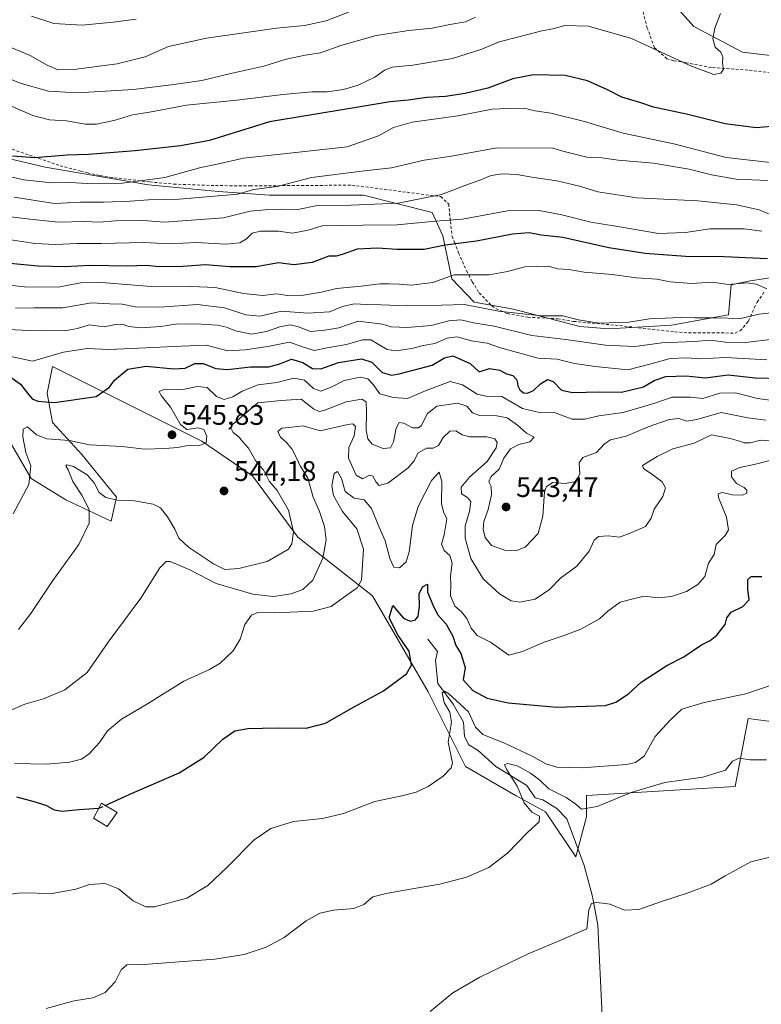
# Model space of a CAD drawing. Units: metres. Extents: x 635008 to 638472, y 4715866 to 4718246.
# Drawn here: x 635971 to 636234, y 4717213 to 4717562 of the extents above; entities that cross this region are included whole.
import ezdxf

# ---------------------------------------------------------------- set-up
doc = ezdxf.new("R2010")
doc.units = ezdxf.units.M
doc.header["$MEASUREMENT"] = 0
doc.linetypes.add('DGN Style 2', pattern=[1.648017, 0.98881, -0.659207])
doc.linetypes.add('DGN Style 3', pattern=[2.307223, 1.648017, -0.659207])
for name, color, linetype, lineweight in [('Arbolado forestal CxS', 92, 'Continuous', 0), ('Corriente natural lineal', 142, 'Continuous', 13), ('Cultivos herbáceos CxS', 92, 'Continuous', 0), ('Curva de nivel maestra', 30, 'Continuous', 30), ('Curva de nivel maestra oculto', 30, 'DGN Style 3', 30), ('Curva de nivel normal', 30, 'Continuous', 0), ('Edificación ligera Cxs', 1, 'Continuous', 0), ('Matorral CxS', 135, 'Continuous', 0), ('Prado CxS', 92, 'Continuous', 0), ('Punto de cota en terreno', 7, 'Continuous', 0), ('Rótulo de punto de cota en terreno', 7, 'Continuous', 0), ('Valla', 7, 'DGN Style 2', 0)]:
    doc.layers.add(name, color=color, linetype=linetype, lineweight=lineweight)
doc.styles.add('Style-Arial', font='txt')

# ---------------------------------------------------------------- blocks, each defined once
blk = doc.blocks.new('*U8')
at = {"layer": 'Cultivos herbáceos CxS', "color": 92, "linetype": 'Continuous', "lineweight": 0}
blk.add_polyline3d([(635962.1301, 4717422.0243, 552.5098), (635975.3287, 4717399.3833, 545.3911), (635987.5857, 4717391.8367, 541.9973), (636003.6139, 4717384.2907, 538.6968), (636005.4993, 4717392.7801, 540.5841), (635993.2437, 4717407.8733, 543.3738), (635982.8723, 4717419.1941, 547.8536), (635980.9863, 4717429.5701, 551.7328), (635981.9405, 4717434.3415, 553.1748), (635982.8727, 4717439.0039, 554.4532), (636035.6697, 4717412.5899, 545.2534), (636053.5833, 4717400.3267, 542.4244), (636069.6109, 4717378.6291, 539.8192), (636096.0093, 4717357.8755, 527.7952), (636115.8073, 4717323.9153, 523.319), (636129.0067, 4717297.5013, 519.2149), (636146.9193, 4717287.1241, 516.2785), (636157.2905, 4717281.4641, 513.5757), (636167.9563, 4717265.5511, 512.6525), (636171.7285, 4717279.6969, 514.5163), (636171.7287, 4717287.2419, 515.8486), (636224.3689, 4717290.4965, 514.0811), (636228.9455, 4717314.4815, 517.4875), (636239.6895, 4717313.1305, 517.1822)], dxfattribs=at)
blk = doc.blocks.new('5PATER')
at = {"layer": 'Prado CxS', "linetype": 'Continuous', "lineweight": 0}
h = blk.add_hatch(color=51, dxfattribs=at)
edge = h.paths.add_edge_path()
edge.add_ellipse((0, 0), major_axis=(-0.11, -0.111), ratio=0.999422, start_angle=0, end_angle=360)

msp = doc.modelspace()

# ---------------------------------------------------------------- linework, layer by layer
at = {"layer": 'Arbolado forestal CxS', "color": 92, "linetype": 'Continuous', "lineweight": 0}
for points in [[(636197.3755, 4717573.2347, 606.4635), (636209.7103, 4717559.2549, 605.4494), (636226.9795, 4717550.2093, 603.8309), (636243.8375, 4717548.1533, 601.6387)], [(636197.3755, 4717573.2347, 606.4635), (636209.7103, 4717559.2549, 605.4494), (636226.9795, 4717550.2093, 603.8309), (636243.8375, 4717548.1533, 601.6387)], [(636247.1253, 4717472.0873, 572.8078), (636229.0337, 4717469.2091, 571.3934), (636222.9707, 4717467.9461, 570.6996), (636222.0435, 4717457.2855, 565.8435), (636201.8961, 4717453.5849, 564.2277), (636179.6927, 4717452.3517, 564.5351), (636169.4135, 4717453.1741, 564.0743), (636145.9767, 4717459.3417, 566.1504), (636131.9969, 4717461.8087, 566.4552), (636124.1849, 4717470.0321, 570.3267), (636120.8957, 4717485.2455, 577.9154), (636117.1953, 4717493.4689, 582.9047), (636092.9363, 4717499.6365, 587.482), (636059.6313, 4717499.6367, 589.5663), (636041.5397, 4717500.8703, 591.5753), (636016.8695, 4717503.3375, 595.0633), (635980.2753, 4717509.5051, 599.0931), (635958.6289, 4717514.5593, 598.5959)], [(636247.1253, 4717472.0873, 572.8078), (636229.0337, 4717469.2091, 571.3934), (636222.9707, 4717467.9461, 570.6996), (636222.0435, 4717457.2855, 565.8435), (636201.8961, 4717453.5849, 564.2277), (636179.6927, 4717452.3517, 564.5351), (636169.4135, 4717453.1741, 564.0743), (636145.9767, 4717459.3417, 566.1504), (636131.9969, 4717461.8087, 566.4552), (636124.1849, 4717470.0321, 570.3267), (636120.8957, 4717485.2455, 577.9154), (636117.1953, 4717493.4689, 582.9047), (636092.9363, 4717499.6365, 587.482), (636059.6313, 4717499.6367, 589.5663), (636041.5397, 4717500.8703, 591.5753), (636016.8695, 4717503.3375, 595.0633), (635980.2753, 4717509.5051, 599.0931), (635958.6289, 4717514.5593, 598.5959)]]:
    msp.add_polyline3d(points, dxfattribs=at)
at = {"layer": 'Corriente natural lineal', "color": 142, "linetype": 'Continuous', "lineweight": 13}
msp.add_polyline3d([(636115.6001, 4717342.5401, 523.122), (636119.0201, 4717338.2401, 522.9122), (636118.3001, 4717335.0101, 523.003), (636119.1901, 4717326.8601, 522.4837), (636124.5701, 4717319.6101, 520.7924), (636128.2701, 4717313.2301, 519.146), (636128.5901, 4717308.1001, 518.2764), (636130.2001, 4717305.2001, 517.9306), (636133.4601, 4717303.1701, 517.137), (636139.6701, 4717297.5101, 516.1958), (636150.6501, 4717290.8401, 514.5402), (636153.6501, 4717286.4701, 513.8154), (636156.3601, 4717285.6801, 513.8926), (636161.2401, 4717282.7301, 513.2294), (636164.8301, 4717278.9701, 513.259), (636170.9201, 4717262.5101, 512.1123), (636173.9201, 4717251.5801, 511.3057), (636175.7701, 4717241.4601, 510.0167), (636178.8301, 4717177.2404, 503.3888)], dxfattribs=at)
at = {"layer": 'Cultivos herbáceos CxS', "color": 92, "linetype": 'Continuous', "lineweight": 0}
msp.add_polyline3d([(636239.6895, 4717313.1305, 517.1822), (636228.9455, 4717314.4815, 517.4875), (636224.3689, 4717290.4965, 514.0811), (636171.7287, 4717287.2419, 515.8486), (636171.7285, 4717279.6969, 514.5163), (636167.9563, 4717265.5511, 512.6525), (636157.2905, 4717281.4641, 513.5757), (636146.9193, 4717287.1241, 516.2785), (636129.0067, 4717297.5013, 519.2149), (636115.8073, 4717323.9153, 523.319), (636096.0093, 4717357.8755, 527.7952), (636069.6109, 4717378.6291, 539.8192), (636053.5833, 4717400.3267, 542.4244), (636035.6697, 4717412.5899, 545.2534), (635982.8727, 4717439.0039, 554.4532), (635981.9405, 4717434.3415, 553.1748), (635980.9863, 4717429.5701, 551.7328), (635982.8723, 4717419.1941, 547.8536), (635993.2437, 4717407.8733, 543.3738), (636005.4993, 4717392.7801, 540.5841), (636003.6139, 4717384.2907, 538.6968), (635987.5857, 4717391.8367, 541.9973), (635975.3287, 4717399.3833, 545.3911), (635962.1301, 4717422.0243, 552.5098)], dxfattribs=at)
at = {"layer": 'Curva de nivel maestra', "color": 30, "linetype": 'Continuous', "lineweight": 30, "flags": 128}
for points, elevation in [([(636242.61, 4717524.3701), (636231.81, 4717523.4701), (636220.84, 4717524.8401), (636207.59, 4717528.1201), (636195.53, 4717530.7401), (636190.58, 4717532.3901), (636184.31, 4717534.3201), (636179.21, 4717536.8901), (636172.09, 4717540.1001), (636164.21, 4717541.9301), (636153.01, 4717542.1701), (636145.75, 4717540.8001), (636136.85, 4717537.5301), (636128.88, 4717535.5601), (636121.83, 4717534.5601), (636115.3, 4717534.1701), (636108.63, 4717533.1801), (636102.34, 4717532.6401), (636088.14, 4717530.3101), (636059.62, 4717525.5201), (636038.4, 4717518.9601), (636028.08, 4717517.0901), (636012.05, 4717515.2801), (636003.09, 4717514.6501), (635995.6, 4717514.0501), (635988.07, 4717513.7801), (635976.64, 4717512.7801), (635968.73, 4717513.4401)], 600), ([(636235.81, 4717477.1401), (636220.47, 4717477.8201), (636206.81, 4717477.9501), (636192.48, 4717479.0001), (636179.71, 4717481.0001), (636163.41, 4717484.6201), (636155.71, 4717485.4701), (636151.48, 4717486.3201), (636145.62, 4717485.7901), (636132.9, 4717483.4001), (636121.78, 4717481.9201), (636114.38, 4717480.3601), (636104.72, 4717480.3601), (636097.91, 4717480.9201), (636090.65, 4717480.4801), (636085.31, 4717478.5801), (636083.19, 4717478.1001), (636080.66, 4717478.0101), (636074.72, 4717475.8201), (636068.23, 4717474.9501), (636062.8, 4717475.6601), (636054.88, 4717474.2701), (636045.6, 4717474.2801), (636036.94, 4717474.9601), (636029.01, 4717474.3601), (636020.6, 4717474.2801), (636015.98, 4717474.6901), (636009.42, 4717474.5501), (635996.07, 4717474.7801), (635987.3, 4717474.3201), (635977.81, 4717474.4901), (635963.81, 4717475.7701)], 575), ([(635967.71, 4717435.5001), (635971.55, 4717432.8201), (635974.01, 4717429.5601), (635975.63, 4717427.5401), (635977.67, 4717426.7301), (635983.62, 4717426.3001), (635998.28, 4717428.3801), (636002.97, 4717431.6801), (636004.82, 4717434.1301), (636009.52, 4717438.0701), (636015.98, 4717439.0801), (636025.72, 4717438.1701), (636029.81, 4717438.3901), (636033.15, 4717440.0801), (636036.11, 4717440.0601), (636040.67, 4717438.3301), (636044.78, 4717437.9901), (636052.91, 4717438.8701), (636059.44, 4717438.9601), (636063.24, 4717439.9301), (636067.4, 4717441.5601), (636071.42, 4717440.4801), (636074.86, 4717438.2901), (636077.8, 4717438.2301), (636084.08, 4717440.3901), (636092.15, 4717441.7601), (636095.81, 4717440.5901), (636099.48, 4717436.8501), (636102.74, 4717436.0101), (636105.48, 4717436.3801), (636117.15, 4717439.5501), (636121.48, 4717442.1401), (636124.51, 4717442.7601), (636130.6, 4717440.1101), (636133.84, 4717437.1301), (636137.48, 4717438.2801), (636141.14, 4717437.7001), (636143.51, 4717436.4101), (636145.66, 4717435.8501), (636147.17, 4717434.2501), (636147.51, 4717432.2201), (636148.24, 4717430.8201), (636149.46, 4717429.7301), (636150.89, 4717429.5501), (636153.01, 4717430.5201), (636155.5, 4717432.8801), (636157.94, 4717434.4401), (636159.98, 4717433.6601), (636162.97, 4717430.6501), (636166.76, 4717429.7801), (636176.46, 4717430.0101), (636184.12, 4717429.9201), (636191.99, 4717431.8601), (636195.74, 4717434.0401), (636199.82, 4717435.4901), (636206.99, 4717435.6801), (636213.8, 4717434.9801), (636221.9, 4717436.1001), (636231.49, 4717434.9601), (636240.71, 4717434.7201)], 550), ([(636001.5111, 4717283.7453), (636010, 4717287.6601), (636027.66, 4717295.3001), (636036.46, 4717300.8301), (636043.13, 4717307.2101), (636047.34, 4717310.1601), (636051.92, 4717310.9801), (636062.38, 4717311.1501), (636072.58, 4717311.0401), (636079.44, 4717312.8501), (636088.24, 4717317.8901), (636099.9, 4717324.2701), (636108.08, 4717330.2901), (636109.83, 4717333.3601), (636109, 4717338.3501), (636105.12, 4717343.9101), (636101.98, 4717350.0901), (636103.26, 4717354.5101), (636104.94, 4717352.4201), (636107.06, 4717349.9501), (636109.4, 4717348.9701), (636111.26, 4717349.3701), (636112.16, 4717350.6901), (636112.69, 4717354.3001), (636112.61, 4717358.5501), (636113.73, 4717361.0501), (636115.47, 4717361.9801), (636115.53, 4717359.2101), (636117.38, 4717354.7301), (636119.07, 4717351.2801), (636122.08, 4717347.9001), (636124.45, 4717343.6701), (636125.56, 4717340.3001), (636127.27, 4717337.4801), (636128.87, 4717332.4901), (636128.13, 4717328.1601), (636131.56, 4717324.3801), (636136.67, 4717321.6901), (636144, 4717320.0301), (636161.31, 4717318.5401), (636178.49, 4717319.0901), (636182.2, 4717320.2401), (636186.65, 4717323.2101), (636191.15, 4717327.3801), (636200.15, 4717333.2401), (636206.15, 4717336.3501), (636212.48, 4717340.5601), (636215.48, 4717342.1201), (636217.84, 4717344.0401), (636220.86, 4717347.7201), (636221.46, 4717350.1601), (636222.94, 4717352.1601), (636227.02, 4717354.1801), (636229.35, 4717356.5001), (636228.9, 4717360.1601), (636228.89, 4717363.6401), (636230.05, 4717364.7801), (636233.81, 4717364.7201)], 525), ([(635970.12, 4717286.7601), (635976.73, 4717285.0801), (635980.76, 4717283.7501), (635983.43, 4717282.2401), (635986.24, 4717281.7301), (635992.19, 4717282.3601), (635999.2917, 4717282.8316)], 525)]:
    msp.add_lwpolyline(points, dxfattribs=dict(at, elevation=elevation))
at = {"layer": 'Curva de nivel maestra oculto', "color": 30, "linetype": 'DGN Style 3', "lineweight": 30, "elevation": 525, "flags": 128}
msp.add_lwpolyline([(635999.2917, 4717282.8316), (635999.57, 4717282.8501), (636001.5111, 4717283.7453)], dxfattribs=at)
at = {"layer": 'Curva de nivel normal', "color": 30, "linetype": 'Continuous', "lineweight": 0, "flags": 128}
for points, elevation in [([(636132.51, 4717562.6101), (636128.92, 4717560.9801), (636123.48, 4717560.0501), (636117.15, 4717558.6701), (636108.87, 4717557.8601), (636097.37, 4717556.0701), (636084.87, 4717552.6001), (636077.68, 4717549.9501), (636072.3, 4717549.1701), (636065.54, 4717547.7801), (636057.57, 4717545.3101), (636046, 4717542.6401), (636035.63, 4717540.1701), (636025.73, 4717538.8201), (636011.51, 4717537.0201), (635991.7, 4717535.8301), (635981.42, 4717536.4301), (635971.44, 4717539.2601), (635955.78, 4717545.6601)], 610), ([(635965.84, 4717532.1801), (635975.95, 4717527.7901), (635981.81, 4717526.3001), (635987.81, 4717525.9301), (635994.48, 4717524.7001), (635998.44, 4717524.7201), (636005.01, 4717526.1201), (636011.11, 4717528.0401), (636017.15, 4717529.0401), (636030.28, 4717531.4201), (636048.03, 4717533.2001), (636064.32, 4717535.2101), (636074.64, 4717536.1801), (636079.98, 4717536.2101), (636085.84, 4717536.9701), (636091.03, 4717538.4901), (636096.84, 4717541.3201), (636100.3, 4717543.8301), (636103.01, 4717544.8501), (636110.32, 4717545.6101), (636124.32, 4717547.9601), (636134.72, 4717551.2301), (636140.91, 4717553.8401), (636147.32, 4717555.4601), (636155.97, 4717557.7801), (636159.85, 4717558.5201), (636164.16, 4717559.6401), (636172.48, 4717559.4401), (636187.66, 4717555.0501), (636208.86, 4717545.3001), (636216.87, 4717542.2901), (636219.31, 4717542.7401), (636220.28, 4717544.2501), (636219.86, 4717546.3501), (636219.95, 4717548.6001), (636219.31, 4717550.1701), (636217.3, 4717551.9401), (636216.49, 4717554.9601), (636217.14, 4717558.6401), (636219.16, 4717563.8801)], 605), ([(635968.49, 4717551.7401), (635974.93, 4717549.0101), (635980.95, 4717545.6501), (635984.89, 4717544.0001), (635990.46, 4717544.1101), (636005.68, 4717546.0801), (636015.65, 4717548.5701), (636023.84, 4717552.2101), (636037.39, 4717555.1801), (636062.13, 4717558.7501), (636072.06, 4717559.6101), (636079.7, 4717561.2501), (636088.11, 4717564.6401)], 615), ([(635975.42, 4717562.9401), (635983.3, 4717560.3101), (635993.33, 4717559.7801), (636004.37, 4717560.7701), (636012.48, 4717561.8501)], 620), ([(636236.81, 4717511.2101), (636221.15, 4717512.9901), (636203.15, 4717517.6101), (636184.78, 4717521.5501), (636171.03, 4717525.7301), (636159.12, 4717528.6101), (636153.58, 4717529.4801), (636149.56, 4717530.4201), (636143.99, 4717530.3401), (636138.44, 4717530.0201), (636126.22, 4717527.7001), (636110.15, 4717525.4001), (636103.48, 4717523.5801), (636098.15, 4717520.6701), (636087.15, 4717516.7401), (636073.15, 4717515.1801), (636059.15, 4717513.7001), (636050.48, 4717512.7401), (636041.15, 4717510.6201), (636035.33, 4717509.4601), (636022.54, 4717505.8201), (636007.66, 4717503.8601), (635995.15, 4717503.7101), (635989.09, 4717504.0501), (635982.66, 4717504.0201), (635972.76, 4717505.1001), (635959.92, 4717507.9301)], 595), ([(635969.33, 4717498.8901), (635983.56, 4717496.7101), (635992.8, 4717497.1501), (636000.93, 4717497.1601), (636010.29, 4717497.4901), (636016.78, 4717498.0101), (636027.68, 4717498.2601), (636048.42, 4717499.9801), (636054, 4717501.6001), (636062.28, 4717502.6901), (636074.43, 4717505.8901), (636093.22, 4717508.2601), (636102.78, 4717509.2901), (636114.3, 4717512.0401), (636123.98, 4717513.4301), (636140, 4717516.3501), (636159.83, 4717516.3101), (636163.35, 4717515.2401), (636171.9, 4717513.0801), (636177.19, 4717512.8901), (636183, 4717512.0201), (636195.44, 4717510.9101), (636208.15, 4717508.8401), (636215.97, 4717506.7801), (636224.77, 4717505.2801), (636235.83, 4717504.8401)], 590), ([(635966.05, 4717492.2101), (635974.83, 4717491.1301), (635984.93, 4717490.0201), (635994.32, 4717490.3301), (635999.34, 4717490.1001), (636005.2, 4717490.5401), (636015, 4717490.6101), (636022.4, 4717490.1201), (636043.38, 4717491.6201), (636052.82, 4717493.9801), (636058.05, 4717494.4001), (636063.99, 4717494.6401), (636069.66, 4717494.5201), (636076.63, 4717495.9401), (636088.38, 4717496.0601), (636105.15, 4717496.7401), (636120.43, 4717499.8201), (636130.02, 4717503.5201), (636134.33, 4717505.0701), (636138.03, 4717506.5701), (636141.92, 4717507.2001), (636147.15, 4717506.9801), (636152.48, 4717506.0401), (636161.24, 4717504.7301), (636169.32, 4717502.7901), (636175.79, 4717500.8401), (636189.62, 4717498.7101), (636211.15, 4717497.5801), (636224.81, 4717496.1801), (636232.83, 4717494.4101), (636237.37, 4717492.5501)], 585), ([(635964.33, 4717484.3901), (635976.6, 4717482.5801), (635983.94, 4717482.1201), (635991.6, 4717482.5701), (636000.03, 4717482.5501), (636015.18, 4717482.8501), (636024.15, 4717482.4101), (636033.81, 4717482.8801), (636044.15, 4717482.2601), (636049.15, 4717482.7501), (636051.48, 4717484.2001), (636053.48, 4717486.1501), (636056.48, 4717486.8801), (636062.81, 4717486.8401), (636067.81, 4717486.2101), (636073.31, 4717487.2201), (636078.22, 4717488.7201), (636092.67, 4717489.0201), (636104.76, 4717489.1101), (636118.36, 4717490.3901), (636127.93, 4717491.1701), (636143.84, 4717494.0401), (636155.04, 4717494.1801), (636163.08, 4717492.6701), (636173.29, 4717490.0401), (636183.57, 4717488.4101), (636197.24, 4717486.1201), (636206.81, 4717486.4401), (636215.38, 4717487.6601), (636227.57, 4717487.6901), (636233.8, 4717486.8901)], 580), ([(635965.48, 4717467.9901), (635972.9, 4717467.1801), (635984.83, 4717467.1201), (635992.74, 4717468.5701), (636000.15, 4717468.7101), (636019.21, 4717467.2501), (636032.07, 4717467.3701), (636040.38, 4717466.9101), (636050.48, 4717464.8301), (636057.31, 4717464.1001), (636062.13, 4717464.7001), (636065.98, 4717464.1801), (636071.66, 4717464.3101), (636078, 4717465.3401), (636083.28, 4717466.6301), (636092, 4717467.4301), (636098.67, 4717468.3201), (636101.85, 4717468.2101), (636105.54, 4717468.2001), (636109.78, 4717467.8001), (636117.38, 4717468.7801), (636124.98, 4717471.4501), (636130.82, 4717471.3901), (636137.36, 4717471.4901), (636143.78, 4717472.6501), (636149.97, 4717474.3201), (636158.25, 4717474.4601), (636161.59, 4717473.6201), (636165.51, 4717473.3201), (636170.92, 4717472.4401), (636180.84, 4717471.5701), (636189.48, 4717470.3401), (636196.62, 4717469.9501), (636201.32, 4717469.0001), (636208.98, 4717468.3301), (636216.28, 4717468.8501), (636222.02, 4717468.0401), (636228.52, 4717468.5701), (636231.97, 4717468.1001), (636235.52, 4717466.4701)], 570), ([(635969.81, 4717459.6201), (635976.31, 4717459.7601), (635986.48, 4717459.8001), (635996.69, 4717461.4901), (636003.16, 4717461.1801), (636007.48, 4717461.0801), (636012.15, 4717460.1101), (636020.81, 4717460.0301), (636034.17, 4717460.9001), (636043.69, 4717459.8001), (636051.25, 4717457.2501), (636056.25, 4717456.8701), (636063.81, 4717458.6201), (636073.15, 4717457.8301), (636080.81, 4717458.3201), (636085.48, 4717460.2001), (636089.59, 4717461.2201), (636094.06, 4717460.9601), (636099.18, 4717460.8901), (636108.38, 4717460.5001), (636120.49, 4717460.7701), (636128.59, 4717460.9001), (636140.63, 4717458.5501), (636155.72, 4717456.9501), (636163.41, 4717456.9801), (636168.96, 4717455.5301), (636176.26, 4717454.3401), (636186.79, 4717454.7401), (636194.78, 4717456.0201), (636199.67, 4717456.1401), (636205.11, 4717456.4001), (636210.15, 4717456.2301), (636217.69, 4717456.2401), (636226.28, 4717456.0201), (636232.87, 4717457.4801), (636238.11, 4717458.1201)], 565), ([(635967.13, 4717452.1501), (635974.56, 4717451.7701), (635980.38, 4717451.8201), (635987.75, 4717451.7201), (635991.71, 4717452.4301), (635995.81, 4717453.7801), (636001.15, 4717453.0301), (636005.15, 4717453.8701), (636007.48, 4717454.0301), (636009.81, 4717453.2101), (636014.15, 4717452.7201), (636021.15, 4717453.1901), (636027.09, 4717454.1401), (636030.91, 4717454.0101), (636033.68, 4717454.1501), (636037.18, 4717453.8301), (636041.23, 4717453.6801), (636044.36, 4717452.9901), (636047.62, 4717451.6101), (636053.24, 4717450.5001), (636058.52, 4717451.3801), (636063.28, 4717453.0801), (636066.99, 4717453.7501), (636069.85, 4717453.0701), (636074.12, 4717451.3501), (636079.21, 4717451.8701), (636084.12, 4717452.7201), (636091.02, 4717455.0101), (636099.64, 4717453.9901), (636102.66, 4717453.0901), (636108.27, 4717452.8101), (636116.81, 4717453.5101), (636123.1, 4717455.1501), (636127.32, 4717455.5401), (636131.82, 4717454.4801), (636139.16, 4717453.2601), (636152.48, 4717449.9801), (636164.49, 4717448.5201), (636178.45, 4717446.5801), (636188.86, 4717446.1201), (636198.41, 4717447.3501), (636209.81, 4717447.9201), (636215.69, 4717448.3701), (636220.99, 4717447.6101), (636228.17, 4717447.5501), (636237.73, 4717448.7001)], 560), ([(635965.48, 4717443.1501), (635975.81, 4717440.9301), (635986.74, 4717444.1201), (635995.17, 4717445.4001), (636002.74, 4717444.9801), (636010.81, 4717445.4201), (636028.32, 4717446.2001), (636037.25, 4717446.5201), (636044.83, 4717444.5201), (636051.04, 4717444.9701), (636058.99, 4717446.0701), (636066.68, 4717447.6101), (636071.26, 4717445.9801), (636075.42, 4717444.6501), (636080.01, 4717445.6301), (636086.89, 4717446.8501), (636092.48, 4717448.5101), (636095.48, 4717448.4901), (636101.31, 4717444.9801), (636104.33, 4717444.5401), (636109.96, 4717445.3401), (636114.04, 4717446.3901), (636118.15, 4717447.1701), (636122.42, 4717449.1001), (636125.87, 4717449.5501), (636131.09, 4717448.1101), (636136.61, 4717447.2901), (636141.31, 4717445.6601), (636154.64, 4717441.9801), (636161.35, 4717441.6201), (636167.48, 4717440.0801), (636174.81, 4717439.0701), (636186.36, 4717437.8801), (636194.64, 4717439.9501), (636201.33, 4717441.8401), (636207.18, 4717442.0801), (636212.25, 4717441.7701), (636220.94, 4717442.1601), (636235.59, 4717441.3801)], 555), ([(635968.92, 4717386.8601), (635974.52, 4717397.3101), (635975.18, 4717403.8601), (635973.46, 4717408.6201), (635972.4, 4717414.1101), (635972.44, 4717416.8701), (635973.96, 4717417.6201), (635977.22, 4717414.8401), (635980.83, 4717413.4601), (635988.81, 4717412.8501), (635995.98, 4717411.3601), (636007.48, 4717410.7701), (636015.38, 4717409.8101), (636022.65, 4717410.0401), (636027.15, 4717410.3601), (636030.15, 4717410.9401), (636034.81, 4717411.1301), (636037.2, 4717412.0501), (636037.49, 4717414.4301), (636036.4, 4717416.7401), (636034.36, 4717417.3801), (636030.41, 4717416.7601), (636028.17, 4717418.5201), (636024.64, 4717424.6501), (636021.28, 4717428.8101), (636020.62, 4717430.2201), (636022.63, 4717431.0201), (636028.98, 4717430.9101), (636034.13, 4717431.9201), (636037.57, 4717431.5501), (636040.85, 4717428.3901), (636043.6, 4717427.4001), (636046.61, 4717428.3301), (636050.01, 4717430.3501), (636055.6, 4717432.5901), (636062.17, 4717433.3501), (636068.27, 4717434.9501), (636072.03, 4717434.1501), (636075.22, 4717431.2901), (636077.81, 4717430.2701), (636081.48, 4717431.6801), (636086.03, 4717434.0701), (636091.81, 4717435.1901), (636094.36, 4717434.7001), (636096.27, 4717432.6201), (636098.67, 4717429.3601), (636103.32, 4717428.0601), (636108.48, 4717427.6701), (636115.01, 4717430.5701), (636123.59, 4717433.6701), (636127.88, 4717432.5901), (636133.08, 4717429.2701), (636136.18, 4717428.4801), (636141.8, 4717428.4601), (636149.15, 4717424.1301), (636155.15, 4717422.7001), (636160.15, 4717422.8401), (636166.75, 4717420.3601), (636171.23, 4717420.3401), (636176.17, 4717421.6101), (636184.74, 4717422.7701), (636195.57, 4717425.8901), (636202.06, 4717428.1201), (636208.6, 4717428.2201), (636212.95, 4717427.6801), (636218.93, 4717429.5801), (636224.48, 4717429.6801), (636232.3, 4717427.7501), (636236.6, 4717427.1401)], 545), ([(635970.79, 4717345.9601), (635975.22, 4717351.6601), (635982.98, 4717363.3401), (635992.14, 4717376.0001), (635995.88, 4717383.6601), (635995.8, 4717388.4201), (635993.29, 4717393.5301), (635990.03, 4717398.3001), (635988.44, 4717402.4501), (635987.52, 4717403.8701), (635987.92, 4717404.2601), (635990.33, 4717403.6801), (635995.08, 4717400.7301), (635997.64, 4717397.8501), (635999.39, 4717394.4601), (636001.78, 4717392.7001), (636005.81, 4717391.7001), (636011.82, 4717391.4601), (636018.41, 4717390.3601), (636021.02, 4717389.0301), (636023.56, 4717385.9001), (636026.16, 4717381.5201), (636027.54, 4717378.3301), (636030.96, 4717375.1201), (636039.77, 4717369.1701), (636043.81, 4717367.2701), (636048.81, 4717367.6001), (636058.81, 4717370.0101), (636066.32, 4717374.4101), (636067.47, 4717376.2501), (636068.09, 4717380.4901), (636066.36, 4717388.1601), (636062.35, 4717395.1401), (636059.54, 4717398.4701), (636057.56, 4717402.2401), (636054.72, 4717405.7301), (636052.14, 4717410.1501), (636050.05, 4717412.4501), (636048.86, 4717414.0801), (636046.81, 4717415.6501), (636045.92, 4717417.2901), (636046.33, 4717418.3001), (636055.48, 4717426.1201), (636063.75, 4717427.0401), (636070.85, 4717427.5001), (636075.15, 4717424.0901), (636077.2, 4717423.0701), (636078.81, 4717423.4301), (636086.74, 4717426.5701), (636092.28, 4717427.4801), (636093.87, 4717426.5501), (636093.98, 4717422.9901), (636093.79, 4717416.5101), (636094.45, 4717413.4601), (636095.99, 4717411.4901), (636099.86, 4717410.0301), (636102.43, 4717410.3001), (636103.48, 4717412.4101), (636104.45, 4717417.2601), (636105.51, 4717419.1901), (636107.09, 4717418.9801), (636110.2, 4717417.3501), (636112.34, 4717417.3001), (636113.28, 4717418.0201), (636115.48, 4717422.4201), (636118.81, 4717424.9401), (636126.15, 4717426.0401), (636129.49, 4717424.9601), (636131.4, 4717422.5901), (636133.96, 4717421.6401), (636140.07, 4717421.5901), (636143.76, 4717420.8101), (636147.38, 4717418.2401), (636150.56, 4717415.4601), (636153.21, 4717413.9801), (636151.72, 4717412.3901), (636147.84, 4717411.4001), (636144.92, 4717409.8401), (636142.52, 4717406.6401), (636140.92, 4717402.6901), (636138.01, 4717400.1501), (636137.18, 4717398.2701), (636138, 4717396.6301), (636138.15, 4717393.6101), (636137.03, 4717388.4401), (636135.47, 4717384.2101), (636135.16, 4717381.5001), (636135.93, 4717378.5201), (636138.13, 4717375.7501), (636142.81, 4717374.0601), (636146.75, 4717373.7601), (636150.08, 4717375.0801), (636154.72, 4717379.9801), (636156.28, 4717386.1101), (636156.94, 4717394.7401), (636157.61, 4717396.5701), (636159.81, 4717398.0401), (636164.35, 4717397.6101), (636168.05, 4717398.3701), (636169.38, 4717400.8901), (636169.19, 4717404.9601), (636170.5, 4717406.7901), (636175.35, 4717408.5901), (636178.13, 4717411.6601), (636180.28, 4717413.0701), (636185.81, 4717414.3301), (636193.59, 4717417.6401), (636201.04, 4717420.3301), (636204.42, 4717420.6601), (636207.27, 4717419.7401), (636210.81, 4717420.2301), (636219.47, 4717422.7001), (636228.89, 4717420.9201), (636235.17, 4717420.0801)], 540), ([(635966.04, 4717316.5601), (635973.04, 4717319.6201), (635979.7, 4717321.5101), (635987.19, 4717324.6601), (635995.15, 4717330.8301), (636002.5, 4717341.4901), (636014.14, 4717357.0301), (636020.84, 4717367.7701), (636023.09, 4717370.0801), (636024.48, 4717370.0501), (636031.48, 4717367.0901), (636040.81, 4717362.2201), (636053.69, 4717358.4601), (636061.03, 4717357.6501), (636067.23, 4717358.5501), (636071.4, 4717360.0801), (636074.9, 4717363.3901), (636078.48, 4717371.2101), (636079.71, 4717377.7401), (636079.14, 4717382.4001), (636077.36, 4717387.7601), (636075.12, 4717392.8301), (636073.17, 4717399.5301), (636070.51, 4717403.8401), (636069.34, 4717406.4901), (636067.52, 4717409.8401), (636065.56, 4717412.2401), (636063.46, 4717414.0001), (636062.63, 4717415.9801), (636063.95, 4717417.1501), (636067.48, 4717417.5501), (636071.57, 4717418.0201), (636077.5, 4717416.2301), (636087.35, 4717418.5201), (636089.07, 4717418.7801), (636090.02, 4717417.8201), (636089.62, 4717414.5201), (636087.71, 4717410.3901), (636087.55, 4717406.5601), (636090.28, 4717400.6301), (636092.52, 4717399.3301), (636095.04, 4717400.5601), (636096.21, 4717400.2801), (636097.36, 4717398.0901), (636098.4, 4717396.9601), (636101.48, 4717397.7001), (636108.71, 4717403.1901), (636110.75, 4717405.6601), (636112.05, 4717408.3601), (636115.15, 4717410.1201), (636117.48, 4717410.1901), (636119.38, 4717411.0701), (636121.06, 4717413.9501), (636123.38, 4717416.1101), (636125.54, 4717416.2101), (636127.74, 4717414.8001), (636130.54, 4717414.1601), (636136.48, 4717414.1201), (636139.3, 4717413.4601), (636140.21, 4717412.1801), (636139.78, 4717410.2101), (636136.6, 4717405.4001), (636130.39, 4717399.8201), (636127.41, 4717396.3001), (636127.6, 4717394.0301), (636129.72, 4717392.7401), (636130.82, 4717391.2901), (636130.42, 4717387.7501), (636128.86, 4717382.6601), (636128.8, 4717378.3201), (636130.82, 4717371.1601), (636135.19, 4717363.8701), (636140.98, 4717358.6001), (636145.13, 4717356.1101), (636148.21, 4717355.6101), (636153.66, 4717356.7001), (636158.66, 4717360.1601), (636162.52, 4717364.1601), (636168.34, 4717368.4501), (636172.7, 4717373.6601), (636174.48, 4717377.5901), (636175.99, 4717378.9201), (636179.48, 4717379.1501), (636183.48, 4717378.7001), (636187.79, 4717380.2501), (636192.62, 4717382.4101), (636194.61, 4717385.3901), (636195.73, 4717388.6101), (636198.81, 4717393.0801), (636199.69, 4717396.0601), (636198.58, 4717398.2101), (636195.19, 4717400.7101), (636191.99, 4717402.9101), (636191.53, 4717404.0601), (636196.73, 4717407.2201), (636202.33, 4717409.9001), (636209.87, 4717411.9001), (636215.99, 4717414.8401), (636222.58, 4717413.5101), (636225.89, 4717412.6501), (636227.58, 4717411.9701), (636229.67, 4717412.0701), (636233.32, 4717412.9401), (636241.9, 4717412.4301)], 535), ([(635969.44, 4717298.5601), (635980.9, 4717298.3901), (635988.81, 4717299.0501), (635993.15, 4717300.1501), (635995.87, 4717302.0601), (635999.44, 4717306.0501), (636002.34, 4717310.1601), (636007.29, 4717314.2601), (636016.44, 4717319.6701), (636029.3, 4717327.7101), (636038.4, 4717331.8201), (636042.18, 4717334.1001), (636046.8, 4717338.4201), (636049.26, 4717342.5901), (636050.89, 4717347.7101), (636053.28, 4717351.0401), (636055.5, 4717351.9701), (636061.46, 4717351.9001), (636075.07, 4717352.4801), (636081.48, 4717354.1601), (636085.81, 4717357.3601), (636090.61, 4717360.6901), (636092.13, 4717363.4901), (636092.83, 4717374.3901), (636090.57, 4717381.5801), (636085.47, 4717387.7501), (636082.32, 4717393.4001), (636081.64, 4717396.8301), (636082.49, 4717401.1801), (636083.71, 4717401.8801), (636085.11, 4717399.3801), (636086.42, 4717394.7901), (636089.56, 4717392.5001), (636093.15, 4717391.8801), (636095.66, 4717388.7901), (636098.4, 4717382.1601), (636100.54, 4717377.3401), (636102.17, 4717371.0901), (636103.6, 4717368.0701), (636105.63, 4717367.8101), (636108, 4717369.9201), (636109.06, 4717373.4701), (636110.22, 4717382.7401), (636112.27, 4717389.5201), (636116.88, 4717398.6601), (636119.66, 4717401.7001), (636120.64, 4717398.3201), (636120.51, 4717390.5201), (636121.17, 4717387.6201), (636122.31, 4717385.1601), (636121.46, 4717379.5001), (636120.42, 4717376.2001), (636121.4, 4717373.9701), (636123.44, 4717372.1101), (636124.26, 4717369.4901), (636123.66, 4717364.8301), (636123.74, 4717361.7801), (636123.63, 4717357.8901), (636125.19, 4717354.2001), (636127.54, 4717352.2201), (636129.46, 4717349.9301), (636130.94, 4717346.4401), (636133.12, 4717343.9201), (636137.77, 4717341.5601), (636144.24, 4717336.9201), (636149.14, 4717338.1501), (636156.74, 4717341.5401), (636163.56, 4717343.8001), (636169.81, 4717346.1301), (636176.36, 4717349.7301), (636179.33, 4717352.5001), (636183.69, 4717355.6501), (636188.81, 4717356.9601), (636192.15, 4717357.7401), (636197.15, 4717357.2201), (636201.81, 4717357.6601), (636207.15, 4717359.4801), (636211.21, 4717361.8501), (636213.58, 4717364.7801), (636214.97, 4717369.4901), (636216.88, 4717372.4901), (636217.65, 4717376.0701), (636220.8, 4717379.2301), (636222.04, 4717381.3001), (636221.33, 4717385.7101), (636218.44, 4717392.7101), (636218.36, 4717393.9201), (636219.78, 4717394.4601), (636223.48, 4717393.6701), (636227.01, 4717393.5601), (636228.46, 4717394.2301), (636228.54, 4717395.2701), (636227.57, 4717396.2101), (636224.89, 4717397.5901), (636223.06, 4717400.0201), (636223.08, 4717402.0201), (636226, 4717403.2501), (636231.51, 4717404.4201), (636237.16, 4717405.8801)], 530), ([(635965.24, 4717252.0401), (635971.8, 4717252.8001), (635982.7, 4717252.6301), (635991.13, 4717254.1301), (635995.94, 4717255.7601), (636001.45, 4717256.1001), (636006.26, 4717254.2701), (636011.38, 4717250.0401), (636015.83, 4717247.8901), (636018.95, 4717247.8801), (636030.33, 4717251.0001), (636037.85, 4717255.4101), (636044.68, 4717261.9601), (636054.15, 4717271.5501), (636060.15, 4717275.6401), (636068.15, 4717278.0201), (636078.33, 4717279.1701), (636085.84, 4717280.9601), (636096.87, 4717285.2001), (636106.45, 4717287.1401), (636111.48, 4717288.4101), (636115.79, 4717290.4301), (636121.1, 4717294.1401), (636123.87, 4717297.0201), (636124.35, 4717298.8301), (636122.82, 4717306.1601), (636123.98, 4717313.2101), (636123.47, 4717316.6901), (636121.44, 4717320.2101), (636120.72, 4717323.6301), (636121.59, 4717324.2301), (636122.99, 4717323.4001), (636130.02, 4717316.8401), (636132.49, 4717311.5001), (636135.15, 4717308.8301), (636142.58, 4717305.9201), (636152.54, 4717301.2201), (636157.42, 4717298.4401), (636161.31, 4717297.3201), (636170.24, 4717297.0401), (636185.88, 4717298.2501), (636189.06, 4717298.8901), (636192.2, 4717301.2301), (636196.01, 4717308.1101), (636201.36, 4717313.9001), (636205.55, 4717317.7901), (636213.4, 4717320.2001), (636228.15, 4717323.2701), (636238.15, 4717326.6501)], 520), ([(635980.58, 4717211.9501), (635990.48, 4717214.5801), (635997.15, 4717215.7001), (636001.48, 4717217.5601), (636005.07, 4717221.3701), (636007.11, 4717225.5901), (636009.1, 4717227.3201), (636016.66, 4717227.5601), (636040.26, 4717229.4001), (636050.67, 4717231.0101), (636058.4, 4717233.6401), (636064.8, 4717237.0401), (636072.58, 4717242.9001), (636077.48, 4717245.6801), (636082.32, 4717246.7301), (636089.4, 4717247.2901), (636093.02, 4717248.6601), (636096.18, 4717251.4801), (636100.93, 4717252.5701), (636110.81, 4717254.3901), (636119.84, 4717255.8501), (636129.27, 4717258.4201), (636137.18, 4717261.8401), (636143.81, 4717266.9101), (636150.86, 4717274.1701), (636155.02, 4717278.0001), (636155.09, 4717279.9601), (636152.39, 4717281.3701), (636149.73, 4717284.6901), (636147.29, 4717290.6201), (636143.56, 4717296.3801), (636142.77, 4717298.1301), (636143.92, 4717298.5601), (636147.3, 4717297.7401), (636152, 4717295.2101), (636155.3, 4717292.6601), (636158.48, 4717289.6501), (636164.6, 4717286.6101), (636167.97, 4717284.1901), (636169.96, 4717282.4201), (636175.52, 4717283.4001), (636187.6, 4717288.3201), (636199.48, 4717291.8201), (636212.93, 4717293.7501), (636220.91, 4717296.2101), (636223.48, 4717299.4301), (636225.81, 4717300.4901), (636229.71, 4717299.9101), (636235.41, 4717299.8501)], 515), ([(636116.41, 4717210.8701), (636124.54, 4717217.4201), (636134.06, 4717222.9801), (636151.15, 4717231.3001), (636162.15, 4717235.8401), (636171.88, 4717240.1501), (636172.61, 4717246.8201), (636173.5, 4717249.1001), (636175.13, 4717249.4401), (636177.39, 4717249.1601), (636180.14, 4717248.8601), (636185.16, 4717246.7201), (636190.32, 4717246.9101), (636197.96, 4717249.6401), (636207.77, 4717252.8201), (636215.86, 4717255.9301), (636220.78, 4717258.8301), (636229.92, 4717263.8301), (636247.96, 4717268.1601)], 510)]:
    msp.add_lwpolyline(points, dxfattribs=dict(at, elevation=elevation))
at = {"layer": 'Edificación ligera Cxs', "color": 1, "linetype": 'Continuous', "lineweight": 0}
msp.add_polyline3d([(636005.7801, 4717281.2301, 524.1212), (636002.1901, 4717276.3501, 523.1688), (635997.3001, 4717279.2901, 524.4651), (636000.2301, 4717284.5001, 525.8666), (636005.7801, 4717281.2301, 524.1212)], dxfattribs=at)
msp.add_3dface([(636005.7801, 4717281.2301, 525.8666), (636002.1901, 4717276.3501, 525.8666), (635997.3001, 4717279.2901, 525.8666), (636000.2301, 4717284.5001, 525.8666)], dxfattribs=at)
at = {"layer": 'Matorral CxS', "color": 135, "linetype": 'Continuous', "lineweight": 0}
for points in [[(636243.8375, 4717548.1533, 601.6387), (636226.9795, 4717550.2093, 603.8309), (636209.7103, 4717559.2549, 605.4494), (636197.3755, 4717573.2347, 606.4635)], [(636197.3755, 4717573.2347, 606.4635), (636209.7103, 4717559.2549, 605.4494), (636226.9795, 4717550.2093, 603.8309), (636243.8375, 4717548.1533, 601.6387)], [(635958.6289, 4717514.5593, 598.5959), (635980.2753, 4717509.5051, 599.0931), (636016.8695, 4717503.3375, 595.0633), (636041.5397, 4717500.8703, 591.5753), (636059.6313, 4717499.6367, 589.5663), (636092.9363, 4717499.6365, 587.482), (636117.1953, 4717493.4689, 582.9047), (636120.8957, 4717485.2455, 577.9154), (636124.1849, 4717470.0321, 570.3267), (636131.9969, 4717461.8087, 566.4552), (636145.9767, 4717459.3417, 566.1504), (636169.4135, 4717453.1741, 564.0743), (636179.6927, 4717452.3517, 564.5351), (636201.8961, 4717453.5849, 564.2277), (636222.0435, 4717457.2855, 565.8435), (636222.9707, 4717467.9461, 570.6996), (636229.0337, 4717469.2091, 571.3934), (636247.1253, 4717472.0873, 572.8078)], [(636247.1253, 4717472.0873, 572.8078), (636229.0337, 4717469.2091, 571.3934), (636222.9707, 4717467.9461, 570.6996), (636222.0435, 4717457.2855, 565.8435), (636201.8961, 4717453.5849, 564.2277), (636179.6927, 4717452.3517, 564.5351), (636169.4135, 4717453.1741, 564.0743), (636145.9767, 4717459.3417, 566.1504), (636131.9969, 4717461.8087, 566.4552), (636124.1849, 4717470.0321, 570.3267), (636120.8957, 4717485.2455, 577.9154), (636117.1953, 4717493.4689, 582.9047), (636092.9363, 4717499.6365, 587.482), (636059.6313, 4717499.6367, 589.5663), (636041.5397, 4717500.8703, 591.5753), (636016.8695, 4717503.3375, 595.0633), (635980.2753, 4717509.5051, 599.0931), (635958.6289, 4717514.5593, 598.5959)], [(636239.6895, 4717313.1305, 517.1822), (636228.9455, 4717314.4815, 517.4875), (636224.3689, 4717290.4965, 514.0811), (636171.7287, 4717287.2419, 515.8486), (636171.7285, 4717279.6969, 514.5163), (636167.9563, 4717265.5511, 512.6525), (636157.2905, 4717281.4641, 513.5757), (636146.9193, 4717287.1241, 516.2785), (636129.0067, 4717297.5013, 519.2149), (636115.8073, 4717323.9153, 523.319), (636096.0093, 4717357.8755, 527.7952), (636069.6109, 4717378.6291, 539.8192), (636053.5833, 4717400.3267, 542.4244), (636035.6697, 4717412.5899, 545.2534), (635982.8727, 4717439.0039, 554.4532), (635981.9405, 4717434.3415, 553.1748), (635980.9863, 4717429.5701, 551.7328), (635982.8723, 4717419.1941, 547.8536), (635993.2437, 4717407.8733, 543.3738), (636005.4993, 4717392.7801, 540.5841), (636003.6139, 4717384.2907, 538.6968), (635987.5857, 4717391.8367, 541.9973), (635975.3287, 4717399.3833, 545.3911), (635962.1301, 4717422.0243, 552.5098)], [(636239.6895, 4717313.1305, 517.1822), (636228.9455, 4717314.4815, 517.4875), (636224.3689, 4717290.4965, 514.0811), (636171.7287, 4717287.2419, 515.8486), (636171.7285, 4717279.6969, 514.5163), (636167.9563, 4717265.5511, 512.6525), (636157.2905, 4717281.4641, 513.5757), (636146.9193, 4717287.1241, 516.2785), (636129.0067, 4717297.5013, 519.2149), (636115.8073, 4717323.9153, 523.319), (636096.0093, 4717357.8755, 527.7952), (636069.6109, 4717378.6291, 539.8192), (636053.5833, 4717400.3267, 542.4244), (636035.6697, 4717412.5899, 545.2534), (635982.8727, 4717439.0039, 554.4532), (635981.9405, 4717434.3415, 553.1748), (635980.9863, 4717429.5701, 551.7328), (635982.8723, 4717419.1941, 547.8536), (635993.2437, 4717407.8733, 543.3738), (636005.4993, 4717392.7801, 540.5841), (636003.6139, 4717384.2907, 538.6968), (635987.5857, 4717391.8367, 541.9973), (635975.3287, 4717399.3833, 545.3911), (635962.1301, 4717422.0243, 552.5098)]]:
    msp.add_polyline3d(points, dxfattribs=at)
at = {"layer": 'Valla', "color": 7, "linetype": 'DGN Style 2', "lineweight": 0}
for points in [[(636253.2601, 4717541.0901, 600.9777), (636228.8901, 4717543.8601, 604.0784), (636215.9401, 4717544.7701, 605.2988), (636206.9201, 4717546.4901, 605.6182), (636202.5601, 4717547.1701, 605.5713), (636200.2101, 4717547.9001, 605.4105), (636195.8201, 4717551.7901, 605.139), (636193.2801, 4717558.7201, 605.8565), (636191.6201, 4717565.0801, 606.4706)], [(635954.5701, 4717520.6801, 600.6618), (635985.5301, 4717510.0501, 599.3452), (635992.8101, 4717508.1301, 598.1709), (635995.2401, 4717507.5401, 597.7357), (635999.7601, 4717506.5601, 597.0107), (636003.1701, 4717505.9501, 596.7393), (636017.2801, 4717504.3101, 595.3674), (636025.7601, 4717503.5501, 594.4979), (636040.4801, 4717503.0201, 593.233), (636045.5001, 4717502.9701, 592.4637), (636052.7301, 4717502.9101, 591.0582), (636088.7801, 4717503.1701, 589.2787), (636106.7101, 4717500.8401, 587.8899), (636120.2301, 4717499.1001, 585.8335), (636123.0301, 4717496.5001, 584.6269), (636123.6201, 4717490.3101, 581.5293), (636124.2101, 4717485.1401, 578.5425), (636125.0301, 4717483.0101, 577.523), (636126.5301, 4717479.1801, 575.6834), (636129.3201, 4717472.8701, 572.6663), (636131.3501, 4717469.0201, 570.9601), (636133.7801, 4717465.0601, 569.0805), (636138.3001, 4717460.4801, 567.0118), (636139.7101, 4717459.5101, 566.7784), (636143.7301, 4717457.7601, 566.4631), (636151.0301, 4717456.4601, 565.6304), (636161.6001, 4717455.8801, 565.2897), (636167.2301, 4717454.9701, 565.2721), (636183.5701, 4717453.4901, 565.7035), (636203.0001, 4717451.2301, 563.4475), (636207.8901, 4717450.9301, 563.1879), (636224.3301, 4717450.8601, 563.7421), (636226.1901, 4717451.6001, 564.0779), (636229.1001, 4717455.1001, 565.3115), (636231.1401, 4717459.8001, 567.4458), (636232.1901, 4717461.7401, 568.4471), (636234.5501, 4717465.3501, 570.5767)]]:
    msp.add_polyline3d(points, dxfattribs=at)

# ---------------------------------------------------------------- block references
at = {"layer": 'Cultivos herbáceos CxS', "color": 92, "linetype": 'Continuous', "lineweight": 0}
msp.add_blockref('*U8', (0, 0), dxfattribs=at)
at = {"layer": 'Punto de cota en terreno', "color": 7, "linetype": 'Continuous', "lineweight": 0, "xscale": 10, "yscale": 10, "zscale": 10}
for p in [(636025.13, 4717414.86, 545.83), (636043.53, 4717395.01, 544.18), (636143.32, 4717389.34, 543.47)]:
    msp.add_blockref('5PATER', p, dxfattribs=at)

# ---------------------------------------------------------------- texts
at = {"layer": 'Rótulo de punto de cota en terreno', "color": 7, "linetype": 'Continuous', "lineweight": 0, "style": 'Style-Arial'}
for s, p in [('545,83', (636028.6578, 4717418.3878)), ('544,18', (636047.0578, 4717398.5378)), ('543,47', (636146.8478, 4717392.8678))]:
    msp.add_text(s, height=7, dxfattribs=at).set_placement(p)

doc.saveas('drawing.dxf')
